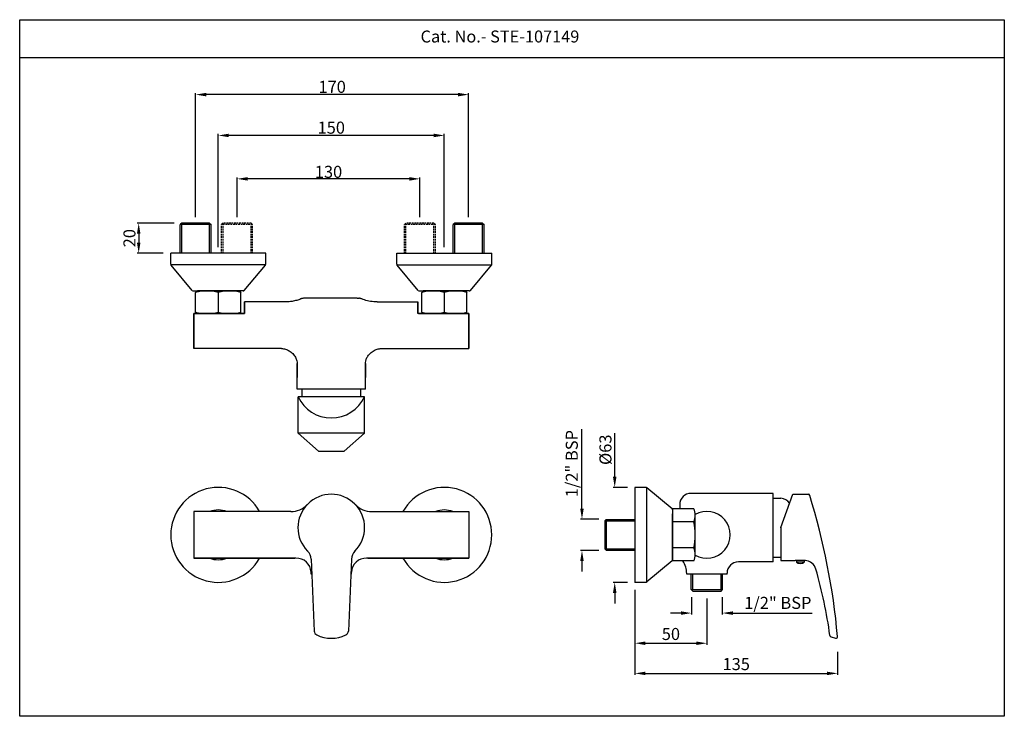
# Model space of a CAD drawing. Units: inches. Extents: x 3344 to 3998, y 288 to 750.
import ezdxf

# ---------------------------------------------------------------- set-up
doc = ezdxf.new("R2010")
doc.units = ezdxf.units.IN
doc.header["$MEASUREMENT"] = 0
doc.linetypes.add('HIDDEN', pattern=[0.375, 0.25, -0.125])
doc.styles.get("Standard").update_dxf_attribs({"font": 'segoeui.ttf'})
doc.styles.add('STYLE3', font='arial.ttf', dxfattribs={"height": 3})
doc.dimstyles.get("Standard").update_dxf_attribs({"dimtxt": 4, "dimasz": 4, "dimexe": 1, "dimexo": 4, "dimgap": 1, "dimtad": 1, "dimdec": 8, "dimdsep": 46, "dimtxsty": 'Standard', "dimcen": 0, "dimadec": 0, "dimazin": 2, "dimtfac": 1, "dimtdec": 8, "dimtofl": 0, "dimtmove": 0, "dimatfit": 1, "dimfxl": 1, "dimtolj": 1, "dimtzin": 0, "dimarcsym": 0})
doc.dimstyles.new('STANDARD$0', dxfattribs={"dimtxt": 3, "dimasz": 4, "dimexe": 1, "dimexo": 4, "dimgap": 1.25, "dimtad": 1, "dimdec": 3, "dimdsep": 46, "dimtxsty": 'STYLE3', "dimcen": 0, "dimadec": 0, "dimazin": 0, "dimtfac": 1, "dimtdec": 3, "dimtofl": 0, "dimtmove": 0, "dimatfit": 1, "dimfxl": 1, "dimtolj": 1, "dimtzin": 0, "dimlwd": 9, "dimlwe": 9, "dimarcsym": 0})

# ---------------------------------------------------------------- blocks, each defined once
blk = doc.blocks.new('*D28')
at = {"color": 0, "lineweight": -2, "transparency": 16777216}
for p, q in [((3476.15, 599.43), (3476.15, 674.57)), ((3619.15, 673.57), (3483.15, 673.57)), ((3626.15, 599.43), (3626.15, 674.57))]:
    blk.add_line(p, q, dxfattribs=at)
at = {"color": 0, "transparency": 16777216}
for points in [[(3483.15, 674.73), (3483.15, 672.4), (3476.15, 673.57)], [(3619.15, 674.73), (3619.15, 672.4), (3626.15, 673.57)]]:
    blk.add_solid(points, dxfattribs=at)
at = {"layer": 'Defpoints', "color": 0, "transparency": 16777216}
for p in [(3476.15, 673.57), (3476.15, 595.43), (3626.15, 595.43)]:
    blk.add_point(p, dxfattribs=at)
at = {"color": 0, "transparency": 16777216, "insert": (3551.15, 678.73), "char_height": 8, "attachment_point": 5}
blk.add_mtext('\\A1;150', dxfattribs=at)
blk = doc.blocks.new('*D35')
at = {"color": 0, "lineweight": -2, "transparency": 16777216}
for p, q in [((3461.15, 619.43), (3461.15, 701.64)), ((3635.32, 700.64), (3468.15, 700.64)), ((3642.32, 619.43), (3642.32, 701.64))]:
    blk.add_line(p, q, dxfattribs=at)
at = {"color": 0, "transparency": 16777216}
for points in [[(3468.15, 701.8), (3468.15, 699.47), (3461.15, 700.64)], [(3635.32, 701.8), (3635.32, 699.47), (3642.32, 700.64)]]:
    blk.add_solid(points, dxfattribs=at)
at = {"layer": 'Defpoints', "color": 0, "transparency": 16777216}
for p in [(3461.15, 700.64), (3461.15, 615.43), (3642.32, 615.43)]:
    blk.add_point(p, dxfattribs=at)
at = {"color": 0, "transparency": 16777216, "insert": (3551.74, 705.8), "char_height": 8, "attachment_point": 5}
blk.add_mtext('\\A1;170', dxfattribs=at)
blk = doc.blocks.new('*D36')
at = {"color": 0, "lineweight": -2, "transparency": 16777216}
for p, q in [((3488.65, 619.43), (3488.65, 645.76)), ((3602.98, 644.76), (3495.65, 644.76)), ((3609.98, 619.43), (3609.98, 645.76))]:
    blk.add_line(p, q, dxfattribs=at)
at = {"color": 0, "transparency": 16777216}
for points in [[(3495.65, 645.92), (3495.65, 643.59), (3488.65, 644.76)], [(3602.98, 645.92), (3602.98, 643.59), (3609.98, 644.76)]]:
    blk.add_solid(points, dxfattribs=at)
at = {"layer": 'Defpoints', "color": 0, "transparency": 16777216}
for p in [(3488.65, 644.76), (3488.65, 615.43), (3609.98, 615.43)]:
    blk.add_point(p, dxfattribs=at)
at = {"color": 0, "transparency": 16777216, "insert": (3549.31, 649.42), "char_height": 8, "attachment_point": 5}
blk.add_mtext('\\A1;130', dxfattribs=at)
blk = doc.blocks.new('*D37')
at = {"color": 0, "lineweight": -2, "transparency": 16777216}
for p, q in [((3446.9, 615.43), (3422.34, 615.43)), ((3423.34, 608.43), (3423.34, 602.43)), ((3439.65, 595.43), (3422.34, 595.43))]:
    blk.add_line(p, q, dxfattribs=at)
at = {"color": 0, "transparency": 16777216}
for points in [[(3422.18, 608.43), (3424.51, 608.43), (3423.34, 615.43)], [(3422.18, 602.43), (3424.51, 602.43), (3423.34, 595.43)]]:
    blk.add_solid(points, dxfattribs=at)
at = {"layer": 'Defpoints', "color": 0, "transparency": 16777216}
for p in [(3451.9, 615.43), (3423.34, 595.43), (3444.65, 595.43)]:
    blk.add_point(p, dxfattribs=at)
at = {"color": 0, "transparency": 16777216, "insert": (3417.21, 605.43), "char_height": 8, "attachment_point": 5, "rotation": 90}
blk.add_mtext('\\A1;20', dxfattribs=at)
blk = doc.blocks.new('*D29')
at = {"color": 0, "lineweight": -2, "transparency": 16777216}
for p, q in [((3752.65, 372.16), (3752.65, 315.78)), ((3887.11, 331.01), (3887.11, 315.78)), ((3759.65, 316.78), (3880.11, 316.78))]:
    blk.add_line(p, q, dxfattribs=at)
at = {"color": 0, "transparency": 16777216}
for points in [[(3759.65, 317.94), (3759.65, 315.61), (3752.65, 316.78)], [(3880.11, 317.94), (3880.11, 315.61), (3887.11, 316.78)]]:
    blk.add_solid(points, dxfattribs=at)
at = {"layer": 'Defpoints', "color": 0, "transparency": 16777216}
for p in [(3752.65, 377.16), (3887.11, 336.01), (3887.11, 316.78)]:
    blk.add_point(p, dxfattribs=at)
at = {"color": 0, "transparency": 16777216, "insert": (3819.88, 322.94), "char_height": 8, "attachment_point": 5}
blk.add_mtext('\\A1;135', dxfattribs=at)
blk = doc.blocks.new('*D30')
at = {"color": 0, "lineweight": -2, "transparency": 16777216}
for p, q in [((3739.23, 447.16), (3739.23, 476.03)), ((3747.65, 440.16), (3738.23, 440.16)), ((3747.65, 377.16), (3738.23, 377.16)), ((3739.23, 370.16), (3739.23, 363.16))]:
    blk.add_line(p, q, dxfattribs=at)
at = {"color": 0, "transparency": 16777216}
for points in [[(3738.07, 447.16), (3740.4, 447.16), (3739.23, 440.16)], [(3738.07, 370.16), (3740.4, 370.16), (3739.23, 377.16)]]:
    blk.add_solid(points, dxfattribs=at)
at = {"layer": 'Defpoints', "color": 0, "transparency": 16777216}
for p in [(3739.23, 440.16), (3752.65, 440.16), (3752.65, 377.16)]:
    blk.add_point(p, dxfattribs=at)
at = {"color": 0, "transparency": 16777216, "insert": (3733.1, 465.1), "char_height": 8, "attachment_point": 5, "rotation": 90}
blk.add_mtext('\\A1;{\\fISOCPEUR|b0|i0|c0|p34;%%C}63', dxfattribs=at)
blk = doc.blocks.new('*D31')
at = {"color": 0, "lineweight": -2, "transparency": 16777216}
for p, q in [((3717.51, 426.06), (3717.51, 478.73)), ((3728.65, 419.06), (3716.51, 419.06)), ((3728.65, 398.26), (3716.51, 398.26)), ((3717.51, 391.26), (3717.51, 384.26))]:
    blk.add_line(p, q, dxfattribs=at)
at = {"color": 0, "transparency": 16777216}
for points in [[(3716.34, 426.06), (3718.67, 426.06), (3717.51, 419.06)], [(3716.34, 391.26), (3718.67, 391.26), (3717.51, 398.26)]]:
    blk.add_solid(points, dxfattribs=at)
at = {"layer": 'Defpoints', "color": 0, "transparency": 16777216}
for p in [(3733.65, 419.06), (3717.51, 398.26), (3733.65, 398.26)]:
    blk.add_point(p, dxfattribs=at)
at = {"color": 0, "transparency": 16777216, "insert": (3710.75, 455.89), "char_height": 8, "attachment_point": 5, "rotation": 90}
blk.add_mtext('\\A1;1/2" BSP', dxfattribs=at)
blk = doc.blocks.new('*D32')
at = {"color": 0, "lineweight": -2, "transparency": 16777216}
for p, q in [((3752.65, 372.16), (3752.65, 335.78)), ((3800.4, 366.41), (3800.4, 335.78)), ((3759.65, 336.78), (3793.4, 336.78))]:
    blk.add_line(p, q, dxfattribs=at)
at = {"color": 0, "transparency": 16777216}
for points in [[(3759.65, 337.94), (3759.65, 335.61), (3752.65, 336.78)], [(3793.4, 337.94), (3793.4, 335.61), (3800.4, 336.78)]]:
    blk.add_solid(points, dxfattribs=at)
at = {"layer": 'Defpoints', "color": 0, "transparency": 16777216}
for p in [(3752.65, 377.16), (3800.4, 371.41), (3800.4, 336.78)]:
    blk.add_point(p, dxfattribs=at)
at = {"color": 0, "transparency": 16777216, "insert": (3776.53, 342.91), "char_height": 8, "attachment_point": 5}
blk.add_mtext('\\A1;50', dxfattribs=at)
blk = doc.blocks.new('*D33')
at = {"color": 0, "lineweight": -2, "transparency": 16777216}
for p, q in [((3790.15, 367.41), (3790.15, 355.78)), ((3810.65, 367.41), (3810.65, 355.78)), ((3783.15, 356.78), (3776.15, 356.78)), ((3817.65, 356.78), (3870.32, 356.78))]:
    blk.add_line(p, q, dxfattribs=at)
at = {"color": 0, "transparency": 16777216}
for points in [[(3783.15, 357.94), (3783.15, 355.61), (3790.15, 356.78)], [(3817.65, 357.94), (3817.65, 355.61), (3810.65, 356.78)]]:
    blk.add_solid(points, dxfattribs=at)
at = {"layer": 'Defpoints', "color": 0, "transparency": 16777216}
for p in [(3790.15, 372.41), (3810.65, 372.41), (3790.15, 356.78)]:
    blk.add_point(p, dxfattribs=at)
at = {"color": 0, "transparency": 16777216, "insert": (3847.49, 363.53), "char_height": 8, "attachment_point": 5}
blk.add_mtext('\\A1;1/2" BSP', dxfattribs=at)

msp = doc.modelspace()

# ---------------------------------------------------------------- linework, layer by layer
for p, q in [((3344.37846665, 750.32327073), (3997.77846665, 750.32327073)), ((3344.37846665, 288.32327073), (3344.37846665, 750.32327073)), ((3997.77846665, 750.32327073), (3997.77846665, 288.32327073)), ((3344.37846665, 725.32327073), (3997.77846665, 725.32327073)), ((3450.90006977, 595.43447408), (3450.90006977, 614.43447408)), ((3470.40006977, 615.43447408), (3451.90006977, 615.43447408)), ((3470.40006977, 615.43447408), (3471.40006977, 614.43447408)), ((3471.40006977, 595.43447408), (3471.40006977, 614.43447408)), ((3479.40006977, 615.43447408), (3478.40006977, 614.43447408)), ((3633.07374399, 615.43447408), (3632.07374399, 614.43447408)), ((3632.07374399, 595.43447408), (3632.07374399, 614.43447408)), ((3651.57374399, 615.43447408), (3633.07374399, 615.43447408)), ((3651.57374399, 615.43447408), (3652.57374399, 614.43447408)), ((3652.57374399, 595.43447408), (3652.57374399, 614.43447408)), ((3507.65006977, 595.43447408), (3444.65006977, 595.43447408)), ((3444.65006977, 588.07887141), (3444.65006977, 595.43447408)), ((3507.65006977, 588.07887141), (3507.65006977, 595.43447408)), ((3594.65006977, 595.43447408), (3657.65006977, 595.43447408)), ((3594.65006977, 588.07887141), (3594.65006977, 595.43447408)), ((3657.65006977, 588.07887141), (3657.65006977, 595.43447408)), ((3507.5897624, 587.73685126), (3444.64349671, 587.73685126)), ((3458.85033299, 570.79168647), (3444.88402533, 587.4360838)), ((3493.44980656, 570.79168647), (3507.41611422, 587.4360838)), ((3594.71037715, 587.73685126), (3657.65664284, 587.73685126)), ((3608.85033299, 570.79168647), (3594.88402533, 587.4360838)), ((3643.44980656, 570.79168647), (3657.41611422, 587.4360838)), ((3459.61637743, 570.43447408), (3462.40006977, 570.43447408)), ((3462.15006977, 570.43447408), (3461.15006977, 569.43447408)), ((3461.15006977, 556.43447408), (3461.15006977, 569.43447408)), ((3462.15006977, 570.43447408), (3490.15006977, 570.43447408)), ((3489.90006977, 570.43447408), (3462.40006977, 570.43447408)), ((3476.15006977, 569.43447408), (3476.15006977, 556.43447408)), ((3492.68376212, 570.43447408), (3489.90006977, 570.43447408)), ((3490.15006977, 570.43447408), (3491.15006977, 569.43447408)), ((3491.15006977, 556.43447408), (3491.15006977, 569.43447408)), ((3609.61637743, 570.43447408), (3612.40006977, 570.43447408)), ((3612.15006977, 570.43447408), (3611.15006977, 569.43447408)), ((3611.15006977, 556.43447408), (3611.15006977, 569.43447408)), ((3640.15006977, 570.43447408), (3612.15006977, 570.43447408)), ((3612.40006977, 570.43447408), (3639.90006977, 570.43447408)), ((3626.15006977, 569.43447408), (3626.15006977, 556.43447408)), ((3642.68376212, 570.43447408), (3639.90006977, 570.43447408)), ((3640.15006977, 570.43447408), (3641.15006977, 569.43447408)), ((3641.15006977, 556.43447408), (3641.15006977, 569.43447408)), ((3520.73480811, 563.18447408), (3493.65006977, 563.18447408)), ((3493.65006977, 563.18447408), (3493.65006977, 555.43447408)), ((3493.65006977, 555.43447408), (3493.65006977, 563.18447408)), ((3533.92441706, 565.68413129), (3532.88738566, 565.61497458)), ((3568.37572249, 565.68413129), (3533.92441706, 565.68413129)), ((3568.37572249, 565.68413129), (3569.41275388, 565.61497458)), ((3581.55398111, 563.18447408), (3581.56533144, 563.18447408)), ((3581.56533144, 563.18447408), (3608.65006977, 563.18447408)), ((3608.65006977, 563.18447408), (3608.65006977, 555.43447408)), ((3608.65006977, 555.43447408), (3608.65006977, 563.18447408)), ((3493.31504601, 555.43447408), (3459.90006977, 555.43447408)), ((3459.90006977, 555.43447408), (3493.31504601, 555.43447408)), ((3459.90006977, 532.18447408), (3459.90006977, 555.43447408)), ((3459.90006977, 555.43447408), (3459.90006977, 532.18447408)), ((3462.15006977, 555.43447408), (3461.15006977, 556.43447408)), ((3490.15006977, 555.43447408), (3462.15006977, 555.43447408)), ((3489.57346353, 555.43447408), (3462.72667602, 555.43447408)), ((3490.15006977, 555.43447408), (3491.15006977, 556.43447408)), ((3493.31504601, 555.43447408), (3493.65006977, 555.43447408)), ((3608.98509354, 555.43447408), (3608.65006977, 555.43447408)), ((3608.98509354, 555.43447408), (3642.40006977, 555.43447408)), ((3642.40006977, 555.43447408), (3608.98509354, 555.43447408)), ((3612.15006977, 555.43447408), (3611.15006977, 556.43447408)), ((3612.15006977, 555.43447408), (3640.15006977, 555.43447408)), ((3612.72667602, 555.43447408), (3639.57346353, 555.43447408)), ((3640.15006977, 555.43447408), (3641.15006977, 556.43447408)), ((3642.40006977, 532.18447408), (3642.40006977, 555.43447408)), ((3642.40006977, 555.43447408), (3642.40006977, 532.18447408)), ((3518.05694203, 532.18447408), (3459.90006977, 532.18447408)), ((3584.24319752, 532.18447408), (3642.40006977, 532.18447408)), ((3528.47506977, 522.31484304), (3528.47506977, 512.93447408)), ((3528.47506977, 522.31484304), (3528.47506977, 512.93447408)), ((3528.47506977, 505.18447408), (3528.47506977, 522.31353719)), ((3573.82506977, 522.31485432), (3573.82506977, 512.93447408)), ((3573.82506977, 522.31485432), (3573.82506977, 512.93447408)), ((3573.82506977, 505.18447408), (3573.82506977, 522.31352475)), ((3573.82506977, 505.18447408), (3528.47506977, 505.18447408)), ((3531.65006977, 505.18447408), (3531.65006977, 500.18447408)), ((3570.65006977, 505.18447408), (3570.65006977, 500.18447408)), ((3573.15006977, 500.18447408), (3529.15006977, 500.18447408)), ((3529.15006977, 476.18447408), (3529.15006977, 500.18447408)), ((3573.15006977, 476.18447408), (3573.15006977, 500.18447408)), ((3573.15006977, 476.18447408), (3529.15006977, 476.18447408)), ((3542.65006977, 464.18447408), (3529.15006977, 476.18447408)), ((3559.65006977, 464.18447408), (3573.15006977, 476.18447408)), ((3542.65006977, 464.18447408), (3559.65006977, 464.18447408)), ((3752.65448356, 440.15937245), (3752.65448356, 377.15937245)), ((3760.01008623, 440.15937245), (3752.65448356, 440.15937245)), ((3760.35210637, 440.09906508), (3760.35210637, 377.15279939)), ((3777.29727117, 425.95910924), (3760.65287384, 439.9254169)), ((3844.40448356, 436.19203008), (3789.90448356, 436.19203008)), ((3844.40448356, 432.9443038), (3849.40448356, 432.9443038)), ((3849.40448356, 413.4443038), (3857.4597463, 435.5759563)), ((3791.65448356, 425.97988053), (3777.65448356, 425.97988053)), ((3777.65448356, 425.97988053), (3777.65448356, 391.33886438)), ((3777.65448356, 425.1930648), (3777.65448356, 422.40937245)), ((3777.65448356, 425.1930648), (3777.65448356, 422.40937245)), ((3782.40448356, 428.69203008), (3782.40448356, 425.97988053)), ((3732.65448356, 417.90937245), (3733.65448356, 418.90937245)), ((3733.65448356, 418.90937245), (3752.65448356, 418.90937245)), ((3777.65448356, 394.65937245), (3777.65448356, 422.65937245)), ((3777.65448356, 394.65937245), (3777.65448356, 422.65937245)), ((3777.65448356, 422.40937245), (3777.65448356, 394.90937245)), ((3777.65448356, 422.40937245), (3777.65448356, 394.90937245)), ((3792.65448356, 395.6689914), (3792.65448356, 421.64975351)), ((3732.65448356, 417.90937245), (3732.65448356, 399.40937245)), ((3791.65448356, 417.31962649), (3777.65448356, 417.31962649)), ((3849.40448356, 413.4443038), (3849.40448356, 391.5759563)), ((3733.65448356, 398.40937245), (3732.65448356, 399.40937245)), ((3791.65448356, 399.99911842), (3777.65448356, 399.99911842)), ((3537.74746389, 392.56902127), (3539.78812606, 344.8257657)), ((3564.55267566, 392.56902127), (3562.51201348, 344.82576559)), ((3733.65448356, 398.40937245), (3752.65448356, 398.40937245)), ((3777.65448356, 392.12568011), (3777.65448356, 394.90937245)), ((3777.65448356, 392.12568011), (3777.65448356, 394.90937245)), ((3844.40448356, 393.9443038), (3849.40448356, 393.9443038)), ((3777.29727117, 391.35963567), (3760.65287384, 377.39332801)), ((3791.65448356, 391.33886438), (3777.65448356, 391.33886438)), ((3844.40448356, 390.69657752), (3821.3087528, 390.69657752)), ((3865.74915626, 391.5759563), (3859.05974417, 391.5759563)), ((3859.80445022, 391.5759039), (3859.80447037, 390.5759301)), ((3865.00447037, 390.5759563), (3859.80447037, 390.5759563)), ((3865.00445022, 391.57600869), (3865.00447037, 390.5759563)), ((3538.17102794, 382.65933252), (3537.74580054, 382.65933252)), ((3564.55433901, 382.65933252), (3564.12911161, 382.65933252)), ((3787.00021432, 382.65933252), (3787.00021432, 382.94085374)), ((3813.8087528, 382.65933252), (3787.00021432, 382.65933252)), ((3790.00448356, 372.40937245), (3790.00448356, 382.65933252)), ((3810.80448356, 372.40937245), (3810.80448356, 382.65933252)), ((3813.8087528, 382.65933252), (3813.8087528, 383.19657752)), ((3760.01008623, 377.15937245), (3752.65448356, 377.15937245)), ((3791.00448356, 371.40937245), (3790.00448356, 372.40937245)), ((3791.00448356, 371.40937245), (3809.80448356, 371.40937245)), ((3809.80448356, 371.40937245), (3810.80448356, 372.40937245)), ((3997.77846665, 288.32327073), (3344.37846665, 288.32327073))]:
    msp.add_line(p, q)
at = {"linetype": 'HIDDEN', "ltscale": 4.5}
for p, q in [((3451.90006977, 615.43447408), (3450.90006977, 614.43447408)), ((3478.40006977, 595.43447408), (3478.40006977, 614.43447408)), ((3497.90006977, 615.43447408), (3479.40006977, 615.43447408)), ((3497.90006977, 615.43447408), (3498.90006977, 614.43447408)), ((3498.90006977, 595.43447408), (3498.90006977, 614.43447408)), ((3600.72639556, 615.43447408), (3599.72639556, 614.43447408)), ((3599.72639556, 595.43447408), (3599.72639556, 614.43447408)), ((3619.22639556, 615.43447408), (3600.72639556, 615.43447408)), ((3619.22639556, 615.43447408), (3620.22639556, 614.43447408)), ((3620.22639556, 595.43447408), (3620.22639556, 614.43447408))]:
    msp.add_line(p, q, dxfattribs=at)
at = {"color": 3}
for p, q in [((3471.40006977, 614.43447408), (3450.90006977, 614.43447408)), ((3451.90006977, 595.43447408), (3451.90006977, 614.43447408)), ((3470.40006977, 595.43447408), (3470.40006977, 614.43447408)), ((3652.57374399, 614.43447408), (3632.07374399, 614.43447408)), ((3633.07374399, 595.43447408), (3633.07374399, 614.43447408)), ((3651.57374399, 595.43447408), (3651.57374399, 614.43447408)), ((3733.65448356, 418.90937245), (3733.65448356, 398.40937245)), ((3733.65448356, 417.90937245), (3752.65448356, 417.90937245)), ((3733.65448356, 399.40937245), (3752.65448356, 399.40937245)), ((3791.00448356, 372.40937245), (3791.00448356, 382.65933252)), ((3809.80448356, 372.40937245), (3809.80448356, 382.65933252)), ((3790.00448356, 372.40937245), (3810.80448356, 372.40937245))]:
    msp.add_line(p, q, dxfattribs=at)
at = {"color": 3, "linetype": 'HIDDEN', "ltscale": 4.5}
for p, q in [((3498.90006977, 614.43447408), (3478.40006977, 614.43447408)), ((3479.40006977, 595.43447408), (3479.40006977, 614.43447408)), ((3497.90006977, 595.43447408), (3497.90006977, 614.43447408)), ((3620.22639556, 614.43447408), (3599.72639556, 614.43447408)), ((3600.72639556, 595.43447408), (3600.72639556, 614.43447408)), ((3619.22639556, 595.43447408), (3619.22639556, 614.43447408))]:
    msp.add_line(p, q, dxfattribs=at)
at = {"linetype": 'Continuous'}
msp.add_line((3844.40448356, 390.69657752), (3844.40448356, 436.19203008), dxfattribs=at)
at = {"extrusion": (1, -1.83697e-16, 0)}
for p, q in [((3857.4597463, 435.5759563), (3867.66726821, 435.5759563)), ((3849.40448356, 391.5759563), (3859.05974417, 391.5759563)), ((3882.79106359, 341.06111615), (3885.85183585, 340.24098469))]:
    msp.add_line(p, q, dxfattribs=at)
at = {"color": 3, "extrusion": (1, -1.83697e-16, 0)}
msp.add_line((3868.37907419, 435.5759563), (3868.40448356, 435.5759563), dxfattribs=at)
at = {"extrusion": (-1, 6.12323e-17, 0)}
for p, q in [((3459.90006977, 424.15937245), (3459.90006977, 393.15937245)), ((3524.36397522, 424.15937245), (3459.90006977, 424.15937245)), ((3577.93616433, 424.15937245), (3642.40006977, 424.15937245)), ((3642.40006977, 424.15937245), (3642.40006977, 393.15937245)), ((3459.90006977, 393.15937245), (3526.95832211, 393.15937245)), ((3527.71618564, 393.15937245), (3459.90006977, 393.15937245)), ((3642.40006977, 393.15937245), (3574.58395391, 393.15937245)), ((3575.34181744, 393.15937245), (3642.40006977, 393.15937245)), ((3575.34181744, 393.15937245), (3642.40006977, 393.15937245)), ((3537.74580054, 382.65933252), (3537.71275889, 383.92114194)), ((3564.55433901, 382.65933252), (3564.58738066, 383.92114194))]:
    msp.add_line(p, q, dxfattribs=at)
for centre, radius, start, end in [((3445.65006977, 588.07887141), 1, 180, 220), ((3506.65006977, 588.07887141), 1, 320, 0), ((3595.65006977, 588.07887141), 1, 180, 219.9999999999), ((3656.65006977, 588.07887141), 1, 320.0000000001, 0), ((3459.61637743, 571.43447408), 1, 220, 270), ((3492.68376212, 571.43447408), 1, 270, 320), ((3609.61637743, 571.43447408), 1, 219.9999999999, 270), ((3642.68376212, 571.43447408), 1, 270, 320.0000000001), ((3551.15006977, 510.47018837), 24.28571429, 205.0576154183, 334.9423845817), ((3476.15006977, 408.65937245), 31.5, 29.4762993844, 330.5237006156), ((3626.15006977, 408.65937245), 31.5, 209.4762993844, 150.5237006156), ((3760.01008623, 439.15937245), 1, 50, 90), ((3551.15006977, 413.4443038), 22.1316525, 315.2398703638, 224.7601296362), ((3789.90448356, 428.69203008), 7.5, 90, 180), ((3849.03022689, 425.47597271), 7.47770267, 33.3201024651, 87.1311656487), ((3867.66726821, 434.5759563), 1, 17.1573427351, 90), ((3431.47665661, 299.90819113), 457.50592178, 5.1904735874, 17.1573427352), ((3524.36397522, 439.15937245), 15, 270, 316.1686741657), ((3577.93616433, 439.15937245), 15, 223.8313258343, 270), ((3776.65448356, 425.1930648), 1, 0, 50), ((3800.40448356, 408.65937245), 15.5, 240, 120), ((3528.1366588, 383.58666272), 9.58193975, 2.000444799, 92.5150519101), ((3529.75476155, 392.22739384), 8, 2.4474704266, 44.7601296362), ((3572.545378, 392.22739384), 8, 135.2398703638, 177.5525295734), ((3574.16348075, 383.58666272), 9.58193975, 87.4849480899, 177.999555201), ((3776.65448356, 392.12568011), 1, 310, 0), ((3772.00021432, 382.94085374), 15, 0, 34.0466264152), ((3821.3087528, 383.19657752), 7.5, 90, 180), ((3862.40444135, 393.4559563), 3.88, 227.9255552751, 312.0755993856), ((3865.46018742, 384.0759563), 7.5, 13.9339771207, 90), ((3573.58339818, 299.51637002), 311.37338884, 7.828770505, 16.1032961628), ((3760.01008623, 378.15937245), 1, 270, 310), ((3542.78538944, 344.95387599), 3, 182.4474704266, 244.3486508356), ((3551.15006989, 362.37223262), 22.32270755, 244.3486508356, 295.6513483615), ((3559.51475011, 344.95387587), 3, 295.6513483615, 357.5525295734), ((3883.04988263, 342.02704198), 1, 185.5982868577, 255), ((3886.1106549, 341.20691052), 1, 255, 5.1904735875)]:
    msp.add_arc(centre, radius, start, end)
at = {"color": 3}
for centre, radius, start, end in [((3468.65006977, 541.80947408), 28.625, 74.8107132628, 105.1892867372), ((3483.65006977, 541.80947408), 28.625, 74.8107132628, 105.1892867372), ((3618.65006977, 541.80947408), 28.625, 74.8107132628, 105.1892867372), ((3633.65006977, 541.80947408), 28.625, 74.8107132628, 105.1892867372), ((3468.65006977, 584.05947408), 28.625, 254.8107132628, 285.1892867372), ((3483.65006977, 584.05947408), 28.625, 254.8107132628, 285.1892867372), ((3618.65006977, 584.05947408), 28.625, 254.8107132628, 285.1892867372), ((3633.65006977, 584.05947408), 28.625, 254.8107132628, 285.1892867372), ((3431.47665661, 299.90819113), 457.50592178, 17.2465868724, 17.2497690164), ((3476.15006977, 408.65937245), 16.5, 69.9500242759, 110.0499757241), ((3626.15006977, 408.65937245), 16.5, 69.9500242759, 110.0499757241), ((3782.77948356, 421.64975351), 9.875, 333.9921761144, 26.0078238856), ((3754.65448356, 408.65937245), 38, 346.8264488927, 13.1735511073), ((3782.77948356, 395.6689914), 9.875, 333.9921761144, 26.0078238856), ((3476.15006977, 408.65937245), 16.5, 249.9500242758, 290.0499757242), ((3626.15006977, 408.65937245), 16.5, 249.9500242757, 290.0499757243)]:
    msp.add_arc(centre, radius, start, end, dxfattribs=at)
for points, knots in [([(3530.8614151, 565.09064843), (3530.05726407, 564.76550035), (3529.16570929, 564.45887649), (3527.24057556, 563.91992012), (3526.19147408, 563.69069474), (3523.87693512, 563.32816797), (3522.59402399, 563.21522161), (3521.11988671, 563.18635446), (3520.93258935, 563.18452371), (3520.74515805, 563.18453092)], [0.0109174759, 0.0109174759, 0.0109174759, 0.0109174759, 3.1320080977, 3.1320080977, 6.4722481535, 6.4722481535, 10.3738048366, 10.3738048366, 10.9409330282, 10.9409330282, 10.9409330282, 10.9409330282]), ([(3532.23228828, 565.50454941), (3532.11623583, 565.4805664), (3531.99112781, 565.4521789), (3531.62559802, 565.35884793), (3531.37039114, 565.28173389), (3531.03504312, 565.15958813), (3530.95361576, 565.12838089), (3530.86985057, 565.09406118)], [1.0640158515, 1.0640158515, 1.0640158515, 1.0640158515, 1.5374199556, 1.5374199556, 2.3882723599, 2.3882723599, 2.6600821435, 2.6600821435, 2.6600821435, 2.6600821435]), ([(3532.88738566, 565.61497458), (3532.72578052, 565.5932959), (3532.54033322, 565.56536037), (3532.29026363, 565.5163692), (3532.26156409, 565.51059945), (3532.23228828, 565.50454941)], [0, 0, 0, 0, 0.9445932127, 0.9445932127, 1.0640158515, 1.0640158515, 1.0640158515, 1.0640158515]), ([(3570.06617232, 565.50492308), (3569.8885372, 565.54162202), (3569.73058895, 565.56834782), (3569.52959823, 565.59885746), (3569.4698607, 565.60731393), (3569.41275388, 565.61497458)], [1.5991179129, 1.5991179129, 1.5991179129, 1.5991179129, 2.3263278397, 2.3263278397, 2.6601211272, 2.6601211272, 2.6601211272, 2.6601211272]), ([(3571.43029163, 565.09406011), (3571.19077008, 565.19117903), (3570.9510044, 565.27366322), (3570.53752091, 565.39558089), (3570.35876518, 565.44077401), (3570.15144026, 565.48697551), (3570.10825386, 565.49622915), (3570.06617232, 565.50492308)], [0, 0, 0, 0, 0.7925854392, 0.7925854392, 1.4268427491, 1.4268427491, 1.5991179129, 1.5991179129, 1.5991179129, 1.5991179129]), ([(3581.5549815, 563.18453092), (3580.07578092, 563.18447401), (3578.59767201, 563.30036851), (3575.76657469, 563.74474221), (3574.39248183, 564.0740065), (3572.54143221, 564.66800133), (3571.97121195, 564.87534006), (3571.43873374, 565.09064464)], [0, 0, 0, 0, 4.4757537409, 4.4757537409, 8.8591214156, 8.8591214156, 10.9258109575, 10.9258109575, 10.9258109575, 10.9258109575]), ([(3518.05699108, 532.18448098), (3518.96896186, 532.18440132), (3519.89112443, 532.04612089), (3521.65495056, 531.52307788), (3522.51193813, 531.13143204), (3524.12734953, 530.13857255), (3524.89393532, 529.51936349), (3526.26463058, 528.11111457), (3526.87372605, 527.29769643), (3527.7710419, 525.6779728), (3528.08552532, 524.85207381), (3528.41552811, 523.4425246), (3528.47506934, 522.81801868), (3528.47506991, 522.31352547)], [0, 0, 0, 0, 2.7502149283, 2.7502149283, 5.542439662, 5.542439662, 8.4831846511, 8.4831846511, 11.5542442708, 11.5542442708, 14.4206594605, 14.4206594605, 16.8477816645, 16.8477816645, 16.8477816645, 16.8477816645]), ([(3573.82506964, 522.31353685), (3573.82507091, 522.74809767), (3573.86847217, 523.27256611), (3574.09706053, 524.41885022), (3574.2989182, 525.06480287), (3574.89654866, 526.4032439), (3575.3156521, 527.10619201), (3576.34539389, 528.46062644), (3576.97490155, 529.11668666), (3578.43205232, 530.32485959), (3579.28794522, 530.87140335), (3581.11369956, 531.70304208), (3582.10462587, 531.99202102), (3583.48260231, 532.16099857), (3583.86338964, 532.18444998), (3584.24320171, 532.18448098)], [0.0000269385, 0.0000269385, 0.0000269385, 0.0000269385, 2.0906958111, 2.0906958111, 4.3827454786, 4.3827454786, 6.925599524, 6.925599524, 9.661997135, 9.661997135, 12.6769299885, 12.6769299885, 15.7138160286, 15.7138160286, 16.8592089779, 16.8592089779, 16.8592089779, 16.8592089779]), ([(3584.25997718, 532.18799955), (3584.2620701, 532.18910316), (3584.26384639, 532.19049596), (3584.26551984, 532.19243127), (3584.26572913, 532.19268783), (3584.26593152, 532.19295088)], [3.1213210064624, 3.1213210064624, 3.1213210064624, 3.1213210064624, 3.125, 3.125, 3.1255458808326, 3.1255458808326, 3.1255458808326, 3.1255458808326])]:
    msp.add_open_spline(points, degree=3, knots=knots)
for points in [[(3530.86985057, 565.09406118), (3530.86703982, 565.09292337), (3530.86422799, 565.09178579), (3530.8614151, 565.09064843)], [(3571.43873374, 565.09064464), (3571.43591865, 565.09178291), (3571.43310461, 565.09292139), (3571.43029163, 565.09406011)], [(3584.24312951, 532.18483021), (3584.2500628, 532.18468954), (3584.25568564, 532.18573659), (3584.25997718, 532.18799955)], [(3537.71089872, 383.50119313), (3537.71082939, 383.49783184), (3537.71083901, 383.49445932), (3537.71092762, 383.49107557)]]:
    msp.add_open_spline(points, degree=3)
msp.add_point((3849.40448356, 413.4443038))
msp.add_point((3849.40448356, 413.4443038))
at = {"color": 0}
msp.add_point((3849.40448356, 413.4443038), dxfattribs=at)

# ---------------------------------------------------------------- texts
msp.add_text('Cat. No.- STE-107149', height=7.9454800202).set_placement((3610.4092334, 735.20435962))

# ---------------------------------------------------------------- dimensions: what is measured, and where the dimension line sits
for base, p1, p2, text, dimstyle, override, picture, middle in [((3461.15006977, 700.63801846), (3642.32374399, 615.43447408), (3461.15006977, 615.43447408), '170', 'Standard', {"dimtxt": 8, "dimasz": 7, "dimtp": 0.1, "dimtm": 0.1, "dimtdec": 1}, '*D35', (3551.73690688, 700.63801846)), ((3790.15448356, 356.77808594), (3810.65448356, 372.40937245), (3790.15448356, 372.40937245), '1/2" BSP', 'STANDARD$0', {"dimtxt": 8, "dimasz": 7, "dimexo": 5, "dimgap": 2, "dimtad": 3, "dimdec": 0, "dimtxsty": 'Standard', "dimazin": 2, "dimtdec": 8, "dimlwd": 65534, "dimlwe": 65534}, '*D33', (3847.48851424, 356.77808594))]:
    dim = msp.add_linear_dim(base=base, p1=p1, p2=p2, text=text, dimstyle=dimstyle, override=override)
    dim.commit()
    dim.dimension.update_dxf_attribs({"geometry": picture, "text_midpoint": middle, "dimtype": 160})
dim = msp.add_linear_dim(base=(3476.1500697741, 673.5662997139), p1=(3626.1500697744, 595.4344740809), p2=(3476.1500697741, 595.4344740809), dimstyle='Standard', override={"dimtxt": 8, "dimasz": 7, "dimtp": 0.1, "dimtm": 0.1, "dimtdec": 1})
dim.commit()
dim.dimension.update_dxf_attribs({"geometry": '*D28', "text_midpoint": (3551.1500697743, 673.5662997139), "dimtype": 160})
for base, p1, p2, text, dimstyle, override, picture, middle in [((3488.65006977, 644.75783896), (3609.97639556, 615.43447408), (3488.65006977, 615.43447408), '130', 'Standard', {"dimtxt": 8, "dimasz": 7, "dimgap": 0.5, "dimtol": 0, "dimlim": 0, "dimtp": 0.1, "dimtm": 0.1, "dimtdec": 1}, '*D36', (3549.31323267, 649.41683477)), ((3887.1106549, 316.77808594), (3752.65448356, 377.15937245), (3887.1106549, 336.0095669), '135', 'STANDARD$0', {"dimtxt": 8, "dimasz": 7, "dimexo": 5, "dimgap": 2, "dimtad": 3, "dimdec": 0, "dimtxsty": 'Standard', "dimazin": 2, "dimtdec": 8, "dimlwd": 65534, "dimlwe": 65534}, '*D29', (3819.88256923, 322.93708175)), ((3800.40448356, 336.77808594), (3752.65448356, 377.15937245), (3800.40448356, 371.40937245), '50', 'STANDARD$0', {"dimtxt": 8, "dimasz": 7, "dimexo": 5, "dimgap": 2, "dimtad": 3, "dimdec": 0, "dimtxsty": 'Standard', "dimazin": 2, "dimtdec": 8, "dimlwd": 65534, "dimlwe": 65534}, '*D32', (3776.52948356, 342.91476655))]:
    dim = msp.add_linear_dim(base=base, p1=p1, p2=p2, text=text, dimstyle=dimstyle, override=override)
    dim.commit()
    dim.dimension.update_dxf_attribs({"geometry": picture, "text_midpoint": middle})
dim = msp.add_linear_dim(base=(3423.34241109, 595.43447408), p1=(3451.90006977, 615.43447408), p2=(3444.65006977, 595.43447408), angle=270, dimstyle='STANDARD$0', override={"dimtxt": 8, "dimasz": 7, "dimexo": 5, "dimgap": 2, "dimtad": 3, "dimdec": 0, "dimtxsty": 'Standard', "dimsah": 1, "dimazin": 2, "dimtdec": 8, "dimlwd": 65534, "dimlwe": 65534})
dim.commit()
dim.dimension.update_dxf_attribs({"geometry": '*D37', "text_midpoint": (3417.20573048, 605.43447408)})
for base, p1, p2, angle, text, picture, middle in [((3717.50721801, 398.25937245), (3733.65448356, 419.05937245), (3733.65448356, 398.25937245), 270, '1/2" BSP', '*D31', (3717.50721801, 455.89340314)), ((3739.23374396, 440.15937245), (3752.65448356, 377.15937245), (3752.65448356, 440.15937245), 90, '{\\fISOCPEUR|b0|i0|c0|p34;%%C}<>', '*D30', (3739.23374396, 465.09716883))]:
    dim = msp.add_linear_dim(base=base, p1=p1, p2=p2, angle=angle, text=text, dimstyle='STANDARD$0', override={"dimtxt": 8, "dimasz": 7, "dimexo": 5, "dimgap": 2, "dimtad": 3, "dimdec": 0, "dimtxsty": 'Standard', "dimazin": 2, "dimtdec": 8, "dimlwd": 65534, "dimlwe": 65534})
    dim.commit()
    dim.dimension.update_dxf_attribs({"geometry": picture, "text_midpoint": middle, "dimtype": 160})

doc.saveas('drawing.dxf')
